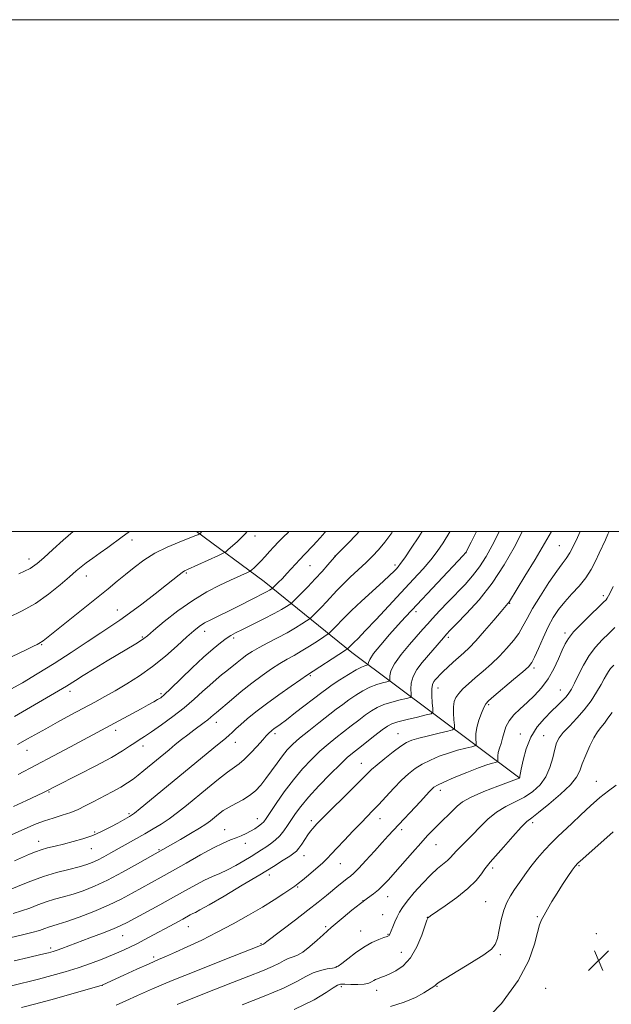
# Model space of a CAD drawing. Extents: x 2162300 to 2165200, y 309800 to 312700.
# Drawn here: x 2164697 to 2164929, y 312315 to 312700 of the extents above; entities that cross this region are included whole.
import ezdxf

# ---------------------------------------------------------------- set-up
doc = ezdxf.new("R2010")
doc.units = 0
doc.header["$MEASUREMENT"] = 0
for name, color, linetype, lineweight in [('BREAKLINE DTM HARD', 7, 'Continuous', 0), ('CONTOUR INDEX', 41, 'Continuous', 13), ('CONTOUR INTERMEDIATE', 44, 'Continuous', 0), ('GRID LINE', 7, 'Continuous', 0), ('SPOT ELEVATION', 7, 'Continuous', 0), ('SPOT ELEVATION DTM', 2, 'Continuous', 13)]:
    doc.layers.add(name, color=color, linetype=linetype, lineweight=lineweight)

# ---------------------------------------------------------------- blocks, each defined once
blk = doc.blocks.new('SPOT')
at = {"layer": 'SPOT ELEVATION'}
for p, q in [((-3.91, -3.91), (3.82, 3.81)), ((-1.65, 3.77), (1.72, -3.93))]:
    blk.add_line(p, q, dxfattribs=at)

msp = doc.modelspace()

# ---------------------------------------------------------------- linework, layer by layer
at = {"layer": 'BREAKLINE DTM HARD'}
msp.add_polyline3d([(2164892.93, 312403.53, 1158.03), (2164827.18, 312452.7, 1142.47), (2164792.93, 312480.42, 1133.11), (2164766.379, 312500, 1127.741)], dxfattribs=at)
at = {"layer": 'CONTOUR INDEX', "flags": 128}
for points, elevation in [([(2164854.705, 312500), (2164853.399, 312497.959), (2164850.428, 312493.442), (2164847.926, 312489.736), (2164846.282, 312487.418), (2164845.2719, 312486.132), (2164844.515, 312485.294), (2164843.615, 312484.348), (2164842.099, 312482.852), (2164839.48, 312480.395), (2164831.042, 312472.711), (2164827.09, 312469.0721), (2164824.461, 312466.547), (2164822.86, 312464.901), (2164821.724, 312463.673), (2164820.609, 312462.501), (2164818.7639, 312460.636), (2164818.255, 312460.153), (2164817.598, 312459.668), (2164816.228, 312458.767), (2164813.775, 312457.174), (2164810.644, 312455.18), (2164807.433, 312453.215), (2164804.584, 312451.584), (2164801.908, 312450.091), (2164799.065, 312448.4161), (2164795.785, 312446.299), (2164792.094, 312443.721), (2164788.0959, 312440.724), (2164783.958, 312437.428), (2164780.1209, 312434.257), (2164774.203, 312429.304), (2164773.564, 312428.752), (2164772.901, 312428.144), (2164772.0471, 312427.383), (2164770.898, 312426.44), (2164769.375, 312425.288), (2164765.387, 312422.348), (2164763.058, 312420.577), (2164760.6081, 312418.667), (2164758.123, 312416.691), (2164755.666, 312414.703), (2164745.817, 312406.602), (2164743.583, 312404.787), (2164741.586, 312403.217), (2164739.487, 312401.7341), (2164736.8521, 312400.1251), (2164733.418, 312398.249), (2164725.931, 312394.36), (2164722.854, 312392.737), (2164720.093, 312391.363), (2164717.218, 312390.163), (2164713.922, 312389.064), (2164710.386, 312387.997), (2164706.911, 312386.893), (2164703.691, 312385.685), (2164700.491, 312384.3119), (2164692.92, 312380.892)], 1140), ([(2164786.29, 312500), (2164785.437, 312499.082), (2164784.185, 312497.774), (2164782.408, 312496.091), (2164780.451, 312494.324), (2164778.83, 312492.89), (2164777.838, 312492.054), (2164776.864, 312491.47), (2164775.074, 312490.636), (2164762.875, 312485.1181), (2164761.708, 312484.544), (2164760.835, 312483.981), (2164759.68, 312483.092), (2164754.685, 312479.104), (2164750.198, 312475.581), (2164745.0599, 312471.616), (2164740.249, 312468.009), (2164736.426, 312465.303), (2164732.971, 312463.0059), (2164728.946, 312460.365), (2164723.659, 312456.834), (2164717.403, 312452.677), (2164710.715, 312448.366), (2164704.15, 312444.337), (2164698.314, 312440.903), (2164693.832, 312438.343)], 1130), ([(2164905.256, 312500), (2164902.6271, 312495.2961), (2164898.939, 312489.082), (2164894.945, 312482.5161), (2164888.894, 312472.632), (2164888.597, 312472.18), (2164888.2729, 312471.788), (2164885.676, 312468.773), (2164882.704, 312465.287), (2164879.115, 312461.122), (2164875.701, 312457.281), (2164873.052, 312454.51), (2164870.954, 312452.529), (2164866.873, 312448.922), (2164864.761, 312447.004), (2164862.939, 312445.293), (2164861.614, 312443.968), (2164860.682, 312442.96), (2164859.962, 312442.134), (2164859.319, 312441.32), (2164858.803, 312440.209), (2164858.508, 312438.454), (2164858.489, 312435.889), (2164858.647, 312433.073), (2164858.838, 312430.744), (2164858.851, 312429.427), (2164858.196, 312428.7881), (2164856.308, 312428.28), (2164852.909, 312427.485), (2164848.838, 312426.504), (2164845.22, 312425.567), (2164842.836, 312424.799), (2164841.105, 312423.895), (2164839.105, 312422.44), (2164836.193, 312420.192), (2164829.777, 312415.187), (2164827.5, 312413.386), (2164825.422, 312411.5989), (2164822.699, 312409.02), (2164818.781, 312405.125), (2164814.311, 312400.5241), (2164810.226, 312396.11), (2164807.239, 312392.569), (2164805.157, 312389.767), (2164803.558, 312387.364), (2164802.078, 312385.086), (2164800.578, 312382.943), (2164798.971, 312381.01), (2164797.209, 312379.343), (2164795.376, 312377.916), (2164793.59, 312376.679), (2164791.903, 312375.563), (2164790.084, 312374.406), (2164787.839, 312373.027), (2164784.9771, 312371.317), (2164781.75, 312369.472), (2164778.516, 312367.762), (2164775.5299, 312366.367), (2164772.639, 312365.0989), (2164769.582, 312363.681), (2164766.126, 312361.883), (2164762.119, 312359.672), (2164757.435, 312357.063), (2164752.107, 312354.1391), (2164739.317, 312347.201), (2164736.8549, 312345.974), (2164733.8861, 312344.7), (2164729.648, 312343.036), (2164724.737, 312341.17), (2164713.794, 312337.045), (2164711.885, 312336.341), (2164710.394, 312335.84), (2164708.559, 312335.339), (2164705.513, 312334.607), (2164700.728, 312333.492), (2164695.047, 312332.15)], 1150), ([(2164929.672, 312447.723), (2164928.429, 312446.388), (2164927.567, 312445.277), (2164926.802, 312444.011), (2164925.913, 312442.36), (2164924.6939, 312440.129), (2164922.982, 312437.208), (2164920.784, 312433.833), (2164918.149, 312430.326), (2164915.1931, 312426.978), (2164912.293, 312423.958), (2164909.893, 312421.404), (2164908.305, 312419.3409), (2164907.317, 312417.341), (2164906.586, 312414.861), (2164905.792, 312411.544), (2164904.703, 312407.765), (2164903.1091, 312404.083), (2164900.856, 312400.947), (2164898.017, 312398.36), (2164894.721, 312396.217), (2164891.112, 312394.37), (2164887.383, 312392.515), (2164883.742, 312390.307), (2164880.362, 312387.5271), (2164877.272, 312384.451), (2164874.4649, 312381.479), (2164871.951, 312378.934), (2164869.801, 312376.837), (2164868.1, 312375.133), (2164866.862, 312373.749), (2164865.812, 312372.543), (2164864.605, 312371.356), (2164860.768, 312368.24), (2164858.042, 312365.768), (2164854.842, 312362.469), (2164851.608, 312358.847), (2164848.873, 312355.563), (2164847.018, 312353.097), (2164845.827, 312351.193), (2164844.929, 312349.4141), (2164844.037, 312347.452), (2164843.196, 312345.506), (2164842.528, 312343.903), (2164841.895, 312342.342), (2164841.744, 312342.078), (2164841.5239, 312341.908), (2164840.966, 312341.681), (2164839.771, 312341.256), (2164837.733, 312340.499), (2164835.015, 312339.305), (2164831.873, 312337.5791), (2164828.593, 312335.329), (2164825.576, 312332.989), (2164823.2559, 312331.101), (2164821.875, 312330.051), (2164820.913, 312329.609), (2164819.663, 312329.388), (2164817.6021, 312329.053), (2164814.9491, 312328.457), (2164812.11, 312327.5001), (2164809.262, 312326.088), (2164805.679, 312324.1349), (2164800.404, 312321.559), (2164792.897, 312318.371), (2164784.275, 312314.955)], 1160)]:
    msp.add_lwpolyline(points, dxfattribs=dict(at, elevation=elevation))
at = {"layer": 'CONTOUR INTERMEDIATE', "flags": 128}
for points, elevation in [([(2164893.898, 312500), (2164893.514, 312499.268), (2164890.647, 312493.786), (2164886.797, 312486.953), (2164882.163, 312479.822), (2164877.045, 312473.32), (2164872.124, 312467.898), (2164868.18, 312463.8839), (2164865.732, 312461.418), (2164864.271, 312459.884), (2164863.025, 312458.477), (2164854.748, 312448.826), (2164852.678, 312446.092), (2164851.18, 312443.357), (2164850.468, 312440.686), (2164850.3261, 312438.327), (2164850.429, 312436.576), (2164850.439, 312435.608), (2164849.958, 312435.139), (2164848.572, 312434.766), (2164846.05, 312434.166), (2164842.888, 312433.334), (2164839.761, 312432.343), (2164837.169, 312431.236), (2164834.904, 312429.929), (2164832.581, 312428.306), (2164829.907, 312426.3011), (2164826.964, 312424.032), (2164820.921, 312419.314), (2164817.893, 312416.8539), (2164814.74, 312414.109), (2164811.39, 312410.925), (2164807.889, 312407.234), (2164804.311, 312402.991), (2164800.778, 312398.283), (2164797.605, 312393.719), (2164793.639, 312387.761), (2164792.71, 312386.504), (2164791.869, 312385.6691), (2164790.718, 312384.768), (2164789.262, 312383.783), (2164787.606, 312382.812), (2164785.836, 312381.927), (2164783.955, 312381.107), (2164781.946, 312380.309), (2164779.723, 312379.442), (2164776.919, 312378.225), (2164773.101, 312376.334), (2164768.05, 312373.591), (2164762.408, 312370.412), (2164757.037, 312367.363), (2164752.573, 312364.865), (2164741.282, 312358.611), (2164736.944, 312356.316), (2164731.941, 312353.923), (2164726.256, 312351.518), (2164720.569, 312349.32), (2164715.7331, 312347.581), (2164712.367, 312346.467), (2164708.563, 312345.31), (2164707.036, 312344.769), (2164705.046, 312344.0949), (2164702.062, 312343.241), (2164697.831, 312342.201), (2164689.329, 312340.249)], 1148), ([(2164740.516, 312500), (2164739.688, 312499.543), (2164737.355, 312497.932), (2164731.768, 312493.752), (2164728.7301, 312491.584), (2164725.818, 312489.55), (2164723.312, 312487.76), (2164721.334, 312486.223), (2164719.383, 312484.5559), (2164716.8, 312482.282), (2164713.104, 312479.102), (2164708.519, 312475.441), (2164703.446, 312471.904), (2164698.222, 312468.935), (2164692.921, 312466.326)], 1126), ([(2164875.982, 312500), (2164873.853, 312495.823), (2164871.771, 312491.778), (2164871.606, 312491.579), (2164870.709, 312490.611), (2164850.668, 312469.297), (2164848.044, 312466.457), (2164845.355, 312463.486), (2164841.998, 312459.716), (2164838.508, 312455.687), (2164835.7041, 312452.238), (2164834.1809, 312450.005), (2164833.654, 312448.802), (2164833.612, 312448.239), (2164833.615, 312447.971), (2164833.482, 312447.841), (2164832.334, 312447.529), (2164830.988, 312446.994), (2164828.844, 312445.894), (2164825.837, 312444.108), (2164822.504, 312441.997), (2164819.533, 312440.039), (2164817.363, 312438.54), (2164815.429, 312437.105), (2164805.219, 312429.21), (2164801.591, 312426.43), (2164799.1199, 312424.57), (2164796.706, 312422.802), (2164796.0199, 312422.276), (2164795.461, 312421.816), (2164794.985, 312421.396), (2164794.501, 312420.932), (2164793.726, 312420.115), (2164792.335, 312418.5779), (2164790.143, 312416.132), (2164787.545, 312413.309), (2164785.0789, 312410.8199), (2164783.0871, 312409.132), (2164778.576, 312405.925), (2164774.991, 312403.137), (2164770.755, 312399.705), (2164762.54, 312392.949), (2164759.011, 312390.138), (2164755.733, 312387.706), (2164752.578, 312385.612), (2164749.436, 312383.721), (2164746.202, 312381.8759), (2164732.934, 312374.365), (2164730.146, 312372.812), (2164727.7369, 312371.541), (2164725.664, 312370.582), (2164723.454, 312369.786), (2164720.526, 312368.9619), (2164716.481, 312367.944), (2164711.647, 312366.678), (2164706.533, 312365.137), (2164701.624, 312363.35), (2164697.294, 312361.578), (2164693.892, 312360.137)], 1144), ([(2164916.571, 312500), (2164915.467, 312497.59), (2164913.947, 312494.412), (2164912.4599, 312491.603), (2164911.091, 312489.484), (2164909.524, 312487.395), (2164907.342, 312484.426), (2164904.315, 312479.991), (2164900.948, 312474.799), (2164897.933, 312469.878), (2164895.762, 312466.006), (2164894.115, 312462.937), (2164892.472, 312460.176), (2164890.411, 312457.318), (2164887.896, 312454.34), (2164884.99, 312451.313), (2164881.7891, 312448.312), (2164878.523, 312445.439), (2164875.457, 312442.802), (2164872.815, 312440.484), (2164870.664, 312438.469), (2164869.033, 312436.717), (2164867.928, 312435.144), (2164867.28, 312433.498), (2164867, 312431.482), (2164866.99, 312428.947), (2164867.134, 312426.335), (2164867.305, 312424.234), (2164867.307, 312423.05), (2164866.643, 312422.46), (2164864.746, 312421.957), (2164861.321, 312421.157), (2164857.171, 312420.166), (2164853.377, 312419.213), (2164850.7, 312418.421), (2164848.643, 312417.5), (2164846.393, 312416.057), (2164843.386, 312413.852), (2164840.057, 312411.27), (2164837.087, 312408.848), (2164834.899, 312406.91), (2164832.864, 312404.92), (2164830.09, 312402.125), (2164826.023, 312398.078), (2164817.476, 312389.633), (2164814.951, 312387.116), (2164813.565, 312385.699), (2164812.729, 312384.796), (2164811.941, 312383.901), (2164811.057, 312382.811), (2164810.024, 312381.4), (2164808.823, 312379.623), (2164807.586, 312377.761), (2164806.482, 312376.176), (2164805.579, 312375.099), (2164804.5409, 312374.236), (2164802.931, 312373.16), (2164800.341, 312371.498), (2164796.494, 312369.084), (2164791.142, 312365.802), (2164784.324, 312361.705), (2164777.2379, 312357.505), (2164771.3671, 312354.08), (2164767.791, 312352.065), (2164765.975, 312351.113), (2164764.981, 312350.633), (2164763.999, 312350.122), (2164761.015, 312348.476), (2164755.972, 312345.74), (2164749.579, 312342.307), (2164746.246, 312340.542), (2164743.034, 312338.884), (2164740.023, 312337.399), (2164736.968, 312335.992), (2164733.545, 312334.526), (2164729.512, 312332.907), (2164724.961, 312331.196), (2164720.068, 312329.497), (2164714.9889, 312327.893), (2164709.802, 312326.398), (2164704.567, 312325.006), (2164694.006, 312322.3601)], 1152), ([(2164768.5161, 312500), (2164768.382, 312499.816), (2164768.013, 312499.382), (2164767.693, 312499.089), (2164767.581, 312499.022), (2164767.376, 312498.926), (2164766.914, 312498.724), (2164765.762, 312498.257), (2164759.601, 312495.858), (2164754.884, 312493.857), (2164750.063, 312491.4519), (2164745.773, 312488.762), (2164742.015, 312485.947), (2164738.635, 312483.175), (2164735.406, 312480.509), (2164731.826, 312477.595), (2164727.321, 312473.973), (2164706.396, 312457.259), (2164705.792, 312456.798), (2164705.381, 312456.5381), (2164704.046, 312455.837), (2164702.616, 312455.118), (2164699.5209, 312453.625), (2164694.316, 312451.163)], 1128), ([(2164884.904, 312500), (2164884.3109, 312498.828), (2164882.098, 312494.524), (2164879.711, 312490.187), (2164877.154, 312486.138), (2164874.422, 312482.592), (2164871.479, 312479.33), (2164864.864, 312472.478), (2164861.559, 312469), (2164858.779, 312466.029), (2164856.752, 312463.807), (2164854.983, 312461.81), (2164849.769, 312455.85), (2164846.502, 312451.9149), (2164843.852, 312448.26), (2164842.446, 312445.4821), (2164842.005, 312443.582), (2164842.027, 312441.79), (2164841.72, 312441.49), (2164840.835, 312441.252), (2164839.192, 312440.847), (2164836.938, 312440.164), (2164834.303, 312439.119), (2164831.503, 312437.672), (2164828.704, 312435.963), (2164826.057, 312434.173), (2164823.622, 312432.41), (2164821.094, 312430.489), (2164814.342, 312425.242), (2164810.363, 312422.108), (2164806.781, 312419.198), (2164804.06, 312416.815), (2164801.951, 312414.673), (2164800.027, 312412.336), (2164797.954, 312409.501), (2164795.773, 312406.403), (2164793.614, 312403.408), (2164791.558, 312400.81), (2164789.47, 312398.614), (2164787.163, 312396.751), (2164784.528, 312395.146), (2164781.765, 312393.699), (2164779.152, 312392.304), (2164776.907, 312390.883), (2164775.009, 312389.476), (2164771.876, 312386.936), (2164770.098, 312385.631), (2164767.584, 312383.9961), (2164764.089, 312381.904), (2164760.226, 312379.674), (2164743.307, 312370.044), (2164737.5161, 312366.837), (2164731.622, 312363.753), (2164726.488, 312361.352), (2164722.078, 312359.591), (2164718.13, 312358.271), (2164714.4241, 312357.206), (2164710.903, 312356.238), (2164707.548, 312355.223), (2164704.33, 312354.06), (2164701.17, 312352.837), (2164697.977, 312351.689), (2164694.707, 312350.711)], 1146), ([(2164843.163, 312500), (2164842.794, 312499.476), (2164840.043, 312495.75), (2164837.6129, 312492.771), (2164835.298, 312490.283), (2164832.751, 312487.821), (2164826.587, 312482.114), (2164823.659, 312479.318), (2164821.264, 312476.867), (2164817.306, 312472.557), (2164815.289, 312470.438), (2164813.4, 312468.514), (2164811.95, 312467.062), (2164811.107, 312466.238), (2164810.463, 312465.717), (2164809.465, 312465.052), (2164807.6729, 312463.897), (2164805.095, 312462.3071), (2164801.85, 312460.4359), (2164798.115, 312458.441), (2164794.307, 312456.468), (2164790.9, 312454.664), (2164788.237, 312453.1249), (2164786.126, 312451.74), (2164784.245, 312450.346), (2164782.328, 312448.82), (2164778.319, 312445.546), (2164776.255, 312443.9), (2164774.06, 312442.112), (2164771.612, 312439.991), (2164768.7971, 312437.397), (2164765.505, 312434.3911), (2164761.628, 312431.084), (2164757.185, 312427.634), (2164752.7029, 312424.38), (2164748.832, 312421.709), (2164746.034, 312419.8709), (2164744.007, 312418.588), (2164742.259, 312417.444), (2164740.272, 312416.064), (2164737.436, 312414.21), (2164733.113, 312411.684), (2164727.034, 312408.437), (2164720.385, 312405.029), (2164711.192, 312400.384), (2164707.845, 312398.649), (2164706.5829, 312398.035), (2164704.06, 312396.844), (2164699.87, 312394.883), (2164694.771, 312392.51)], 1138), ([(2164802.613, 312500), (2164802.369, 312499.763), (2164800.34, 312497.776), (2164798.49, 312495.911), (2164796.723, 312494.046), (2164794.966, 312492.102), (2164793.25, 312490.179), (2164791.631, 312488.421), (2164790.174, 312486.953), (2164788.965, 312485.82), (2164788.101, 312485.05), (2164787.599, 312484.6229), (2164787.165, 312484.353), (2164786.428, 312484.0071), (2164779.71, 312480.945), (2164775.524, 312478.99), (2164770.506, 312476.397), (2164764.929, 312473.032), (2164759.141, 312468.924), (2164753.806, 312464.7459), (2164749.665, 312461.328), (2164747.188, 312459.255), (2164745.763, 312458.119), (2164744.505, 312457.261), (2164742.651, 312456.116), (2164731.425, 312449.381), (2164726.412, 312446.352), (2164722.057, 312443.692), (2164719.035, 312441.804), (2164715.562, 312439.583), (2164714.0439, 312438.658), (2164699.962, 312430.382), (2164695.188, 312427.627)], 1132), ([(2164865.67, 312500), (2164865.549, 312499.793), (2164862.952, 312495.558), (2164860.625, 312492.125), (2164858.129, 312488.908), (2164855.088, 312485.39), (2164851.374, 312481.331), (2164836.717, 312465.639), (2164832.456, 312461.127), (2164829.6379, 312458.219), (2164828.024, 312456.625), (2164826.663, 312455.335), (2164825.579, 312454.21), (2164825.404, 312454.067), (2164824.733, 312453.619), (2164809.51, 312443.714), (2164807.23, 312442.169), (2164803.399, 312439.53), (2164798.596, 312436.155), (2164793.748, 312432.631), (2164789.616, 312429.451), (2164786.3, 312426.738), (2164783.736, 312424.52), (2164781.83, 312422.799), (2164780.379, 312421.453), (2164779.151, 312420.3341), (2164777.87, 312419.241), (2164773.268, 312415.487), (2164748.013, 312394.684), (2164744.323, 312391.666), (2164742.155, 312389.935), (2164741.025, 312389.11), (2164740.241, 312388.641), (2164735.615, 312386.0359), (2164732.863, 312384.516), (2164729.567, 312382.833), (2164725.893, 312381.224), (2164722.013, 312379.872), (2164718.125, 312378.767), (2164714.432, 312377.846), (2164711.104, 312377.048), (2164708.167, 312376.316), (2164705.614, 312375.592), (2164703.375, 312374.8111), (2164701.1299, 312373.884), (2164695.226, 312371.252)], 1142), ([(2164816.943, 312500), (2164816.629, 312499.64), (2164814.781, 312497.51), (2164813.388, 312495.925), (2164812.041, 312494.466), (2164808.632, 312490.957), (2164806.818, 312489.057), (2164805.116, 312487.194), (2164803.473, 312485.357), (2164801.793, 312483.511), (2164800.035, 312481.664), (2164798.403, 312480), (2164796.464, 312478.064), (2164796.149, 312477.772), (2164795.939, 312477.623), (2164795.597, 312477.405), (2164795.012, 312477.058), (2164794.107, 312476.563), (2164792.803, 312475.893), (2164788.675, 312473.802), (2164782.399, 312470.593), (2164778.897, 312468.847), (2164775.464, 312467.188), (2164772.304, 312465.646), (2164769.613, 312464.229), (2164767.451, 312462.867), (2164765.327, 312461.197), (2164762.615, 312458.78), (2164758.859, 312455.344), (2164754.271, 312451.297), (2164749.231, 312447.214), (2164744.096, 312443.567), (2164739.127, 312440.426), (2164734.56, 312437.759), (2164730.508, 312435.487), (2164726.585, 312433.345), (2164717.282, 312428.319), (2164712.094, 312425.493), (2164707.416, 312422.915), (2164700.289, 312418.901), (2164696.35, 312416.724)], 1134), ([(2164830.04, 312500), (2164828.992, 312498.853), (2164825.6251, 312495.339), (2164821.333, 312490.962), (2164820.435, 312490.001), (2164817.841, 312486.984), (2164815.588, 312484.412), (2164812.889, 312481.442), (2164809.968, 312478.374), (2164807.234, 312475.589), (2164803.958, 312472.324), (2164803.3281, 312471.766), (2164802.702, 312471.338), (2164801.59, 312470.628), (2164799.69, 312469.504), (2164796.751, 312467.897), (2164792.715, 312465.821), (2164788.302, 312463.614), (2164784.426, 312461.692), (2164781.737, 312460.3369), (2164779.836, 312459.283), (2164778.06, 312458.13), (2164775.834, 312456.507), (2164772.93, 312454.166), (2164769.211, 312450.889), (2164764.706, 312446.652), (2164756.301, 312438.513), (2164753.875, 312436.245), (2164752.406, 312435.04), (2164751.203, 312434.266), (2164749.6671, 312433.384), (2164747.565, 312432.221), (2164744.753, 312430.695), (2164717.09, 312415.822), (2164710.527, 312412.314), (2164703.528, 312408.6), (2164696.657, 312404.989)], 1136), ([(2164718.187, 312500), (2164714.265, 312496.6), (2164710.202, 312492.9109), (2164706.741, 312489.714), (2164704.1469, 312487.4391), (2164701.341, 312485.576), (2164696.904, 312483.382)], 1124), ([(2164927.854, 312500), (2164927.4, 312498.89), (2164926.463, 312496.786), (2164924.009, 312491.464), (2164922.562, 312488.378), (2164920.852, 312485.143), (2164918.72, 312481.878), (2164916.093, 312478.679), (2164913.233, 312475.565), (2164910.488, 312472.531), (2164908.116, 312469.529), (2164906.024, 312466.333), (2164904.033, 312462.675), (2164902.027, 312458.456), (2164900.165, 312454.266), (2164898.667, 312450.866), (2164897.593, 312448.728), (2164896.336, 312447.1551), (2164894.1249, 312445.162), (2164890.512, 312442.088), (2164882.768, 312435.567), (2164880.654, 312433.745), (2164879.592, 312432.567), (2164878.865, 312431.197), (2164877.926, 312429.015), (2164876.905, 312426.2689), (2164876.105, 312423.42), (2164875.743, 312420.875), (2164875.708, 312418.816), (2164875.804, 312417.367), (2164875.805, 312416.576), (2164875.362, 312416.181), (2164874.094, 312415.845), (2164871.751, 312415.288), (2164868.6, 312414.469), (2164865.038, 312413.405), (2164861.422, 312412.119), (2164857.948, 312410.651), (2164854.771, 312409.05), (2164851.975, 312407.317), (2164849.348, 312405.291), (2164846.607, 312402.768), (2164843.576, 312399.658), (2164840.494, 312396.343), (2164837.709, 312393.319), (2164835.425, 312390.904), (2164830.799, 312386.144), (2164827.651, 312382.86), (2164824.292, 312379.319), (2164821.36, 312376.198), (2164819.2779, 312373.961), (2164817.608, 312372.232), (2164815.695, 312370.423), (2164813.103, 312368.133), (2164810.266, 312365.703), (2164807.836, 312363.664), (2164806.236, 312362.3629), (2164804.961, 312361.421), (2164803.279, 312360.279), (2164800.594, 312358.495), (2164796.873, 312356.092), (2164792.217, 312353.209), (2164786.766, 312349.9951), (2164780.784, 312346.639), (2164774.57, 312343.34), (2164768.446, 312340.288), (2164762.829, 312337.634), (2164758.158, 312335.52), (2164754.64, 312333.986), (2164751.546, 312332.66), (2164747.914, 312331.069), (2164743.137, 312328.912), (2164738.039, 312326.575), (2164729.833, 312322.785), (2164729.499, 312322.664), (2164728.162, 312322.273), (2164718.537, 312319.5439), (2164710.915, 312317.407), (2164703.621, 312315.406), (2164697.909, 312313.895)], 1154), ([(2164929.472, 312478.424), (2164928.386, 312476.228), (2164927.654, 312474.84), (2164927.138, 312473.973), (2164926.64, 312473.3), (2164925.711, 312472.326), (2164923.839, 312470.512), (2164920.755, 312467.547), (2164917.155, 312464.013), (2164913.98, 312460.72), (2164911.9111, 312458.223), (2164910.61, 312456.071), (2164909.484, 312453.56), (2164908.039, 312450.193), (2164906.1929, 312446.2959), (2164903.968, 312442.404), (2164901.403, 312438.944), (2164898.626, 312435.912), (2164895.78, 312433.1999), (2164893.028, 312430.701), (2164890.589, 312428.331), (2164888.696, 312426.006), (2164887.4939, 312423.67), (2164886.766, 312421.366), (2164886.206, 312419.163), (2164885.584, 312417.121), (2164884.967, 312415.2771), (2164884.501, 312413.66), (2164884.286, 312412.3), (2164884.257, 312411.234), (2164884.303, 312410.5), (2164884.304, 312410.102), (2164884.081, 312409.903), (2164883.442, 312409.733), (2164882.181, 312409.419), (2164880.028, 312408.771), (2164876.699, 312407.597), (2164872.145, 312405.816), (2164867.2529, 312403.803), (2164863.15, 312402.042), (2164860.65, 312400.88), (2164859.339, 312400.096), (2164858.491, 312399.328), (2164857.475, 312398.253), (2164854.0069, 312394.488), (2164843.469, 312383.23), (2164841.447, 312381.049), (2164839.07, 312378.439), (2164836.01, 312375.043), (2164832.727, 312371.421), (2164829.883, 312368.361), (2164827.9461, 312366.429), (2164826.619, 312365.287), (2164825.413, 312364.37), (2164823.922, 312363.211), (2164822.066, 312361.723), (2164817.239, 312357.763), (2164814.037, 312355.168), (2164810.012, 312351.992), (2164805.136, 312348.247), (2164793.92, 312339.744), (2164792.63, 312338.7409), (2164792.481, 312338.649), (2164792.193, 312338.527), (2164791.934, 312338.395), (2164791.484, 312338.211), (2164776.8229, 312332.4579), (2164766.754, 312328.464), (2164756.964, 312324.498), (2164749.187, 312321.2171), (2164743.317, 312318.628), (2164738.79, 312316.573), (2164735.026, 312314.897)], 1156), ([(2164930.052, 312462.485), (2164927.718, 312460.1039), (2164925.188, 312457.578), (2164922.585, 312454.745), (2164920.072, 312451.461), (2164917.7979, 312447.701), (2164915.847, 312443.916), (2164914.286, 312440.68), (2164913.123, 312438.395), (2164912.129, 312436.782), (2164911.014, 312435.394), (2164909.534, 312433.843), (2164907.625, 312431.976), (2164905.27, 312429.7009), (2164902.522, 312426.927), (2164899.71, 312423.581), (2164897.237, 312419.593), (2164895.414, 312415.04), (2164894.198, 312410.585), (2164893.456, 312407.042), (2164892.799, 312403.6241), (2164892.668, 312403.581), (2164884.291, 312400.48), (2164878.842, 312398.351), (2164873.905, 312396.181), (2164870.539, 312394.279), (2164868.371, 312392.575), (2164866.671, 312390.907), (2164864.852, 312389.145), (2164862.8921, 312387.2941), (2164860.911, 312385.394), (2164858.961, 312383.427), (2164856.817, 312381.141), (2164854.185, 312378.224), (2164850.911, 312374.524), (2164844.143, 312366.812), (2164841.571, 312363.91), (2164839.5001, 312361.704), (2164837.621, 312359.944), (2164835.645, 312358.373), (2164833.361, 312356.696), (2164830.582, 312354.608), (2164827.251, 312351.95), (2164823.8529, 312349.145), (2164819.099, 312345.16), (2164817.661, 312343.92), (2164815.989, 312342.412), (2164813.582, 312340.217), (2164810.743, 312337.751), (2164807.978, 312335.638), (2164805.681, 312334.332), (2164803.815, 312333.6009), (2164802.2359, 312333.041), (2164800.74, 312332.309), (2164798.885, 312331.303), (2164796.169, 312329.977), (2164792.191, 312328.291), (2164786.944, 312326.216), (2164780.523, 312323.725), (2164773.1581, 312320.852), (2164765.6329, 312317.877), (2164758.87, 312315.14)], 1158), ([(2164929.008, 312429.304), (2164927.4, 312427.052), (2164925.988, 312425.053), (2164924.6779, 312423.398), (2164923.361, 312421.686), (2164921.921, 312419.395), (2164920.305, 312416.2), (2164918.704, 312412.568), (2164917.373, 312409.166), (2164916.388, 312406.439), (2164915.119, 312403.95), (2164912.7571, 312401.039), (2164908.835, 312397.306), (2164904.245, 312393.378), (2164900.217, 312390.139), (2164897.599, 312388.141), (2164895.709, 312386.6), (2164893.483, 312384.398), (2164890.1951, 312380.8), (2164886.473, 312376.601), (2164881.331, 312370.771), (2164880.216, 312369.452), (2164879.28, 312368.16), (2164877.925, 312366.2), (2164875.8, 312363.562), (2164872.617, 312360.408), (2164868.32, 312356.961), (2164863.766, 312353.701), (2164857.959, 312349.749), (2164857.153, 312349.179), (2164856.984, 312349.041), (2164856.883, 312348.878), (2164856.572, 312348.076), (2164854.54, 312342.243), (2164852.649, 312337.674), (2164850.208, 312333.388), (2164847.323, 312330.261), (2164844.381, 312328.222), (2164841.842, 312326.962), (2164840.042, 312326.198), (2164838.84, 312325.75), (2164837.208, 312325.201), (2164836.479, 312324.897), (2164835.747, 312324.4991), (2164834.935, 312323.989), (2164833.797, 312323.478), (2164832.044, 312323.1071), (2164829.544, 312322.974), (2164826.782, 312323.004), (2164824.402, 312323.074), (2164822.82, 312323.039), (2164821.561, 312322.653), (2164819.927, 312321.643), (2164817.175, 312319.772), (2164812.396, 312316.955), (2164804.639, 312313.141)], 1162), ([(2164930.618, 312400.788), (2164927.639, 312398.57), (2164924.274, 312396.039), (2164920.536, 312392.808), (2164916.732, 312389.241), (2164913.2389, 312385.891), (2164907.775, 312380.755), (2164905.288, 312378.285), (2164902.626, 312375.421), (2164899.884, 312372.258), (2164897.244, 312368.996), (2164894.8531, 312365.815), (2164892.73, 312362.814), (2164890.862, 312360.073), (2164889.236, 312357.5899), (2164887.84, 312355.032), (2164886.662, 312351.982), (2164885.685, 312348.217), (2164884.858, 312344.278), (2164884.125, 312340.898), (2164883.316, 312338.5561), (2164881.797, 312336.706), (2164878.822, 312334.547), (2164874.022, 312331.548), (2164863.935, 312325.463), (2164861.316, 312323.791), (2164860.259, 312323.01), (2164859.936, 312322.693), (2164859.612, 312322.442), (2164855.321, 312319.694), (2164852.064, 312317.891), (2164847.719, 312316.005), (2164842.362, 312314.288)], 1164), ([(2164929.497, 312382.5691), (2164917.561, 312372.089), (2164915.653, 312370.3539), (2164914.53, 312369.135), (2164913.426, 312367.614), (2164911.759, 312365.1819), (2164909.672, 312362.052), (2164907.49, 312358.646), (2164905.495, 312355.35), (2164903.791, 312352.403), (2164902.438, 312350.012), (2164901.449, 312348.199), (2164900.654, 312346.261), (2164899.835, 312343.314), (2164898.674, 312338.653), (2164896.438, 312332.304), (2164892.294, 312324.476), (2164885.714, 312315.5819), (2164877.388, 312306.869)], 1166)]:
    msp.add_lwpolyline(points, dxfattribs=dict(at, elevation=elevation))
at = {"layer": 'GRID LINE', "flags": 128}
for points in [[(2162300, 309800), (2165200, 309800), (2165200, 312700), (2162300, 312700), (2162300, 309800)], [(2162500, 310000), (2165000, 310000), (2165000, 312500), (2162500, 312500), (2162500, 310000)]]:
    msp.add_lwpolyline(points, dxfattribs=at)
at = {"layer": 'SPOT ELEVATION DTM'}
for p in [(2164789.32, 312498.21, 1130.49), (2164741.18, 312496.64, 1126.72), (2164908.44, 312494.38, 1151.01), (2164820.66, 312490.43, 1135.98), (2164871.86, 312491.65, 1144.03), (2164700.86, 312489.18, 1123.41), (2164810.86, 312486.67, 1134.87), (2164844.07, 312486.91, 1139.63), (2164723.29, 312482.57, 1126.66), (2164762.4, 312483.81, 1130.18), (2164925.63, 312474.9, 1155.62), (2164888.89, 312471.91, 1150.08), (2164735.47, 312469.29, 1129.26), (2164852.29, 312468.63, 1144.43), (2164769.56, 312461.03, 1134.58), (2164910.54, 312460.37, 1155.64), (2164705.81, 312455.7, 1128.13), (2164745.26, 312458.8, 1131.83), (2164781.03, 312458.38, 1136.33), (2164864.99, 312458.6, 1148.35), (2164811, 312443.7, 1142.18), (2164898.51, 312446.63, 1154.32), (2164716.87, 312437.5, 1132.49), (2164752.55, 312436.64, 1135.71), (2164860.86, 312438.77, 1150.69), (2164908.72, 312438.06, 1157.18), (2164880.73, 312432.32, 1154.23), (2164774.15, 312425.38, 1140.6), (2164734.79, 312422.26, 1136.5), (2164797.19, 312420.94, 1144.37), (2164845.21, 312421.02, 1151.13), (2164893.17, 312420.86, 1157.47), (2164781.67, 312417.64, 1142.7), (2164902.27, 312420.25, 1159.1), (2164700.15, 312414.49, 1134.73), (2164745.54, 312416.18, 1138.57), (2164830.85, 312409.39, 1151.2), (2164922.86, 312402.38, 1163.27), (2164708.69, 312398.23, 1138.14), (2164861.86, 312398.83, 1156.51), (2164740.07, 312389.76, 1141.76), (2164790.25, 312387.71, 1147.34), (2164811.36, 312387.02, 1151.59), (2164838.26, 312387.7, 1154.72), (2164897.98, 312386.23, 1162.39), (2164726.57, 312382.5, 1141.7), (2164777.4, 312383.51, 1147.16), (2164846.65, 312383.41, 1156.41), (2164704.68, 312378.94, 1141.35), (2164725.24, 312376.07, 1142.81), (2164751.78, 312375.7, 1145.84), (2164785.51, 312378.12, 1148.59), (2164860.12, 312377.57, 1158.87), (2164808.5, 312373.26, 1152.73), (2164822.69, 312370.21, 1154.84), (2164882.29, 312368.48, 1162.36), (2164916.05, 312369.33, 1166.17), (2164794.91, 312365.78, 1152.47), (2164805.98, 312360.99, 1154.15), (2164831.61, 312355.68, 1158), (2164841.24, 312357.24, 1158.72), (2164879.55, 312355.31, 1163.06), (2164839.31, 312350.24, 1159.03), (2164856.74, 312349.15, 1161.98), (2164899.81, 312349.45, 1165.86), (2164763.21, 312345.61, 1152.77), (2164816.91, 312345.56, 1157.75), (2164830.69, 312343.91, 1159.22), (2164737.53, 312342.08, 1150.8), (2164841.34, 312342.58, 1159.9), (2164922.8, 312342.85, 1167.46), (2164709.39, 312337.23, 1149.63), (2164791.68, 312338.9, 1155.88), (2164749.64, 312333.7, 1153.66), (2164846.57, 312335.49, 1161.03), (2164885.27, 312334.61, 1164.25), (2164821.09, 312329.89, 1159.92), (2164729.63, 312322.59, 1154.02), (2164823.15, 312322.13, 1162.33), (2164836.89, 312320.64, 1162.59), (2164860.53, 312322.21, 1164.1), (2164903.09, 312321.45, 1167.05)]:
    msp.add_point(p, dxfattribs=at)

# ---------------------------------------------------------------- block references
at = {"layer": 'SPOT ELEVATION'}
msp.add_blockref('SPOT', (2164923.73, 312332.328, 1167.072), dxfattribs=at)

doc.saveas('drawing.dxf')
